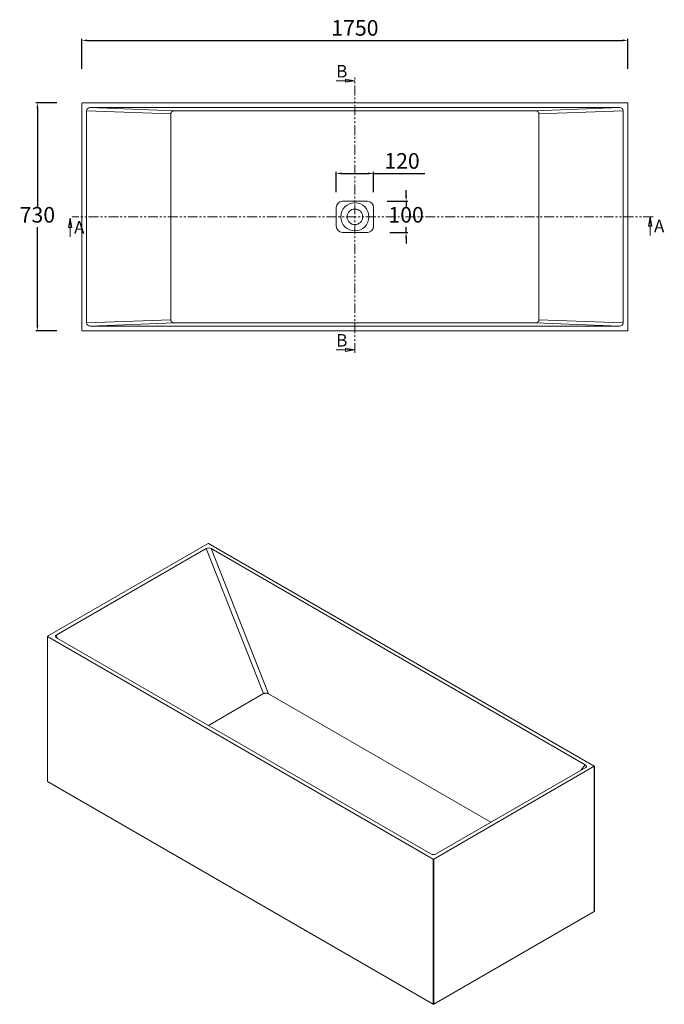
# Model space of a CAD drawing. Units: millimetres. Extents: x 28 to 1137, y 192 to 823.
# Drawn here: x 28 to 442, y 192 to 823 of the extents above; entities that cross this region are included whole.
import ezdxf

# ---------------------------------------------------------------- set-up
doc = ezdxf.new("R2010")
doc.units = ezdxf.units.MM
doc.header["$PDSIZE"] = -1
doc.linetypes.add('PHANTOM', pattern=[12.7, 6.35, -1.27, 1.27, -1.27, 1.27, -1.27])
doc.styles.get("Standard").update_dxf_attribs({"font": 'ariblk.ttf'})
doc.dimstyles.new('ISO-25', dxfattribs={"dimtxt": 2.5, "dimasz": 2.5, "dimexe": 1.25, "dimexo": 0.625, "dimtad": 1, "dimtxsty": 'Standard', "dimcen": 2.5, "dimadec": 0, "dimazin": 0, "dimtfac": 1, "dimtmove": 0, "dimatfit": 3, "dimfxl": 1, "dimarcsym": 0})

# ---------------------------------------------------------------- blocks, each defined once
blk = doc.blocks.new('_CLOSED')
at = {"color": 0, "linetype": 'ByBlock', "lineweight": -2}
for p, q in [((-1, 0.166667), (0, 0)), ((-1, 0.166667), (-1, -0.166667)), ((0, 0), (-1, -0.166667)), ((0, 0), (-1, 0))]:
    blk.add_line(p, q, dxfattribs=at)
blk = doc.blocks.new('*D6')
at = {"color": 0, "lineweight": -2, "transparency": 16777216}
for p, q in [((68.24, 791.96), (68.24, 811.12)), ((71.8, 810.12), (414.69, 810.12)), ((418.24, 791.96), (418.24, 811.12))]:
    blk.add_line(p, q, dxfattribs=at)
at = {"color": 0, "transparency": 16777216}
for points in [[(71.8, 810.71), (71.8, 809.53), (68.24, 810.12)], [(414.69, 810.71), (414.69, 809.53), (418.24, 810.12)]]:
    blk.add_solid(points, dxfattribs=at)
at = {"layer": 'Defpoints', "color": 0, "transparency": 16777216}
for p in [(418.24, 810.12), (68.24, 790.96), (418.24, 790.96)]:
    blk.add_point(p, dxfattribs=at)
at = {"color": 7, "transparency": 16777216, "insert": (243.24, 816.81), "char_height": 10, "attachment_point": 5}
blk.add_mtext('1750', dxfattribs=at)
blk = doc.blocks.new('*D7')
at = {"color": 0, "lineweight": -2, "transparency": 16777216}
for p, q in [((52.07, 770.01), (38.7, 770.01)), ((39.7, 766.45), (39.7, 703.7)), ((39.7, 627.56), (39.7, 690.31)), ((52.07, 624.01), (38.7, 624.01))]:
    blk.add_line(p, q, dxfattribs=at)
at = {"color": 0, "transparency": 16777216}
for points in [[(39.11, 766.45), (40.3, 766.45), (39.7, 770.01)], [(39.11, 627.56), (40.3, 627.56), (39.7, 624.01)]]:
    blk.add_solid(points, dxfattribs=at)
at = {"layer": 'Defpoints', "color": 0, "transparency": 16777216}
for p in [(39.7, 770.01), (53.07, 770.01), (53.07, 624.01)]:
    blk.add_point(p, dxfattribs=at)
at = {"color": 7, "transparency": 16777216, "insert": (39.7, 697.01), "char_height": 10, "attachment_point": 5}
blk.add_mtext('730', dxfattribs=at)
blk = doc.blocks.new('*D8')
at = {"color": 0, "lineweight": -2, "transparency": 16777216}
for p, q in [((231.24, 712.92), (231.24, 725.84)), ((255.24, 712.92), (255.24, 725.84)), ((234.8, 724.84), (251.69, 724.84)), ((255.24, 724.84), (288.09, 724.84))]:
    blk.add_line(p, q, dxfattribs=at)
at = {"color": 0, "transparency": 16777216}
for points in [[(234.8, 725.43), (234.8, 724.25), (231.24, 724.84)], [(251.69, 725.43), (251.69, 724.25), (255.24, 724.84)]]:
    blk.add_solid(points, dxfattribs=at)
at = {"layer": 'Defpoints', "color": 0, "transparency": 16777216}
for p in [(255.24, 724.84), (231.24, 711.92), (255.24, 711.92)]:
    blk.add_point(p, dxfattribs=at)
at = {"color": 7, "transparency": 16777216, "insert": (273.44, 731.54), "char_height": 10, "attachment_point": 5}
blk.add_mtext('120', dxfattribs=at)
blk = doc.blocks.new('*D9')
at = {"color": 0, "lineweight": -2, "transparency": 16777216}
for p, q in [((276.07, 710.56), (276.07, 714.12)), ((263.85, 707.01), (277.07, 707.01)), ((276.07, 707.01), (276.07, 703.7)), ((276.07, 687.01), (276.07, 690.31)), ((265.66, 687.01), (277.07, 687.01)), ((276.07, 683.45), (276.07, 679.89))]:
    blk.add_line(p, q, dxfattribs=at)
at = {"color": 0, "transparency": 16777216}
for points in [[(275.48, 710.56), (276.66, 710.56), (276.07, 707.01)], [(275.48, 683.45), (276.66, 683.45), (276.07, 687.01)]]:
    blk.add_solid(points, dxfattribs=at)
at = {"layer": 'Defpoints', "color": 0, "transparency": 16777216}
for p in [(262.85, 707.01), (276.07, 707.01), (264.66, 687.01)]:
    blk.add_point(p, dxfattribs=at)
at = {"color": 7, "transparency": 16777216, "insert": (276.07, 697.01), "char_height": 10, "attachment_point": 5}
blk.add_mtext('100', dxfattribs=at)

msp = doc.modelspace()

# ---------------------------------------------------------------- linework, layer by layer
at = {"color": 1, "linetype": 'Continuous', "lineweight": 0}
for p, q in [((231.24, 784.25), (243.24, 784.25)), ((60.72, 684.16), (60.72, 696.16)), ((432.49, 685.01), (432.49, 697.01)), ((231.24, 611.76), (243.24, 611.76))]:
    msp.add_line(p, q, dxfattribs=at)
at = {"color": 1, "linetype": 'PHANTOM', "lineweight": 0}
for p, q in [((243.24, 609.76), (243.24, 786.25)), ((434.49, 697.01), (61.95, 697.01))]:
    msp.add_line(p, q, dxfattribs=at)
at = {"color": 7, "linetype": 'Continuous', "lineweight": 15}
for p, q in [((68.24, 769.81), (68.24, 624.21)), ((418.04, 770.01), (68.44, 770.01)), ((125.24, 763.03), (71.24, 765.03)), ((71.24, 765.03), (71.24, 628.98)), ((73.58, 767.01), (127.58, 765.01)), ((412.91, 767.01), (73.58, 767.01)), ((358.91, 765.01), (127.58, 765.01)), ((358.91, 765.01), (412.91, 767.01)), ((415.24, 765.03), (361.24, 763.03)), ((415.24, 628.98), (415.24, 765.03)), ((418.24, 624.21), (418.24, 769.81)), ((125.24, 763.03), (125.24, 630.98)), ((361.24, 630.98), (361.24, 763.03)), ((251.24, 707.01), (235.24, 707.01)), ((231.24, 703.01), (231.24, 691.01)), ((255.24, 691.01), (255.24, 703.01)), ((235.24, 687.01), (251.24, 687.01)), ((71.24, 628.98), (125.24, 630.98)), ((127.58, 629.01), (73.58, 627.01)), ((73.58, 627.01), (412.91, 627.01)), ((127.58, 629.01), (358.91, 629.01)), ((412.91, 627.01), (358.91, 629.01)), ((361.24, 630.98), (415.24, 628.98)), ((68.44, 624.01), (418.04, 624.01)), ((149.21, 487.64), (46.25, 428.2)), ((396.69, 344.93), (149.49, 487.64)), ((147.95, 484.46), (51.75, 428.93)), ((184.72, 391.38), (147.95, 484.46)), ((390.94, 345.8), (151, 484.32)), ((151, 484.32), (187.77, 391.24)), ((46.19, 428.12), (46.19, 335.04)), ((46.25, 428.04), (293.46, 285.33)), ((46.25, 428.04), (46.25, 334.96)), ((52, 427.17), (291.95, 288.65)), ((184.72, 391.38), (149.36, 370.97)), ((330.36, 308.92), (187.77, 391.24)), ((293.74, 285.33), (396.69, 344.77)), ((294.99, 288.51), (391.19, 344.04)), ((396.69, 251.68), (396.69, 344.77)), ((396.75, 251.76), (396.75, 344.85)), ((46.25, 334.96), (293.46, 192.25)), ((293.46, 192.25), (293.46, 285.33)), ((293.74, 285.33), (293.74, 192.25)), ((293.74, 192.25), (396.69, 251.68))]:
    msp.add_line(p, q, dxfattribs=at)
at = {"color": 8, "linetype": 'Continuous', "lineweight": 15}
for p, q in [((51.75, 428.93), (52.68, 426.78)), ((388.06, 342.23), (390.94, 345.8))]:
    msp.add_line(p, q, dxfattribs=at)
at = {"color": 7, "linetype": 'Continuous', "lineweight": 15}
for radius in [9, 5]:
    msp.add_circle((243.24, 697.01), radius, dxfattribs=at)
for centre, radius, start, end in [((68.44, 769.81), 0.2, 90, 180), ((418.04, 769.81), 0.2, 0, 90), ((235.24, 703.01), 4, 90, 180), ((251.24, 703.01), 4, 0, 90), ((235.24, 691.01), 4, 180, 270), ((251.24, 691.01), 4, 270, 0), ((68.44, 624.21), 0.2, 180, 270), ((418.04, 624.21), 0.2, 270, 0), ((149.35, 487.37), 0.307, 62.60967, 117.39033), ((46.28, 428.12), 0.0873, 110.78342, 249.21658), ((396.66, 344.85), 0.0873, 290.78342, 69.21658), ((46.29, 335.05), 0.101, 185.6948, 245.62534), ((293.6, 285.61), 0.307, 242.60967, 297.39033), ((396.65, 251.77), 0.101, 294.37466, 354.3052), ((293.6, 192.52), 0.307, 242.60967, 297.39033)]:
    msp.add_arc(centre, radius, start, end, dxfattribs=at)
for centre, major_axis, ratio, start_param, end_param in [((73.61, 765), (-2.36, 0.09), 0.846726, 4.756103, 6.314535), ((412.88, 765), (2.36, 0.09), 0.846726, 6.251835, 7.810268), ((73.61, 629.01), (-2.36, -0.09), 0.846726, 6.251835, 7.810268), ((412.88, 629.01), (2.36, -0.09), 0.846726, 4.756103, 6.314535), ((149.6, 483.49), (2.17, -0.31), 0.568609, 0.956274, 2.514707), ((53.44, 427.98), (2.2, -0.3), 0.555426, 2.519548, 4.077981), ((389.51, 345), (2.2, -0.3), 0.555426, 5.661141, 7.219574), ((293.34, 289.48), (2.17, -0.31), 0.568609, 4.097867, 5.656299)]:
    msp.add_ellipse(centre, major_axis=major_axis, ratio=ratio, start_param=start_param, end_param=end_param, dxfattribs=at)
for points, knots in [([(125.24, 763.03), (125.24, 763.07), (125.25, 763.1), (125.25, 763.15), (125.25, 763.19), (125.26, 763.24), (125.26, 763.28), (125.27, 763.33), (125.28, 763.38), (125.29, 763.42), (125.3, 763.46), (125.31, 763.5), (125.32, 763.54), (125.34, 763.58), (125.35, 763.62), (125.37, 763.67), (125.39, 763.72), (125.41, 763.76), (125.43, 763.81), (125.45, 763.85), (125.48, 763.89), (125.5, 763.93), (125.52, 763.97), (125.55, 764), (125.57, 764.04), (125.59, 764.07), (125.63, 764.12), (125.67, 764.17), (125.72, 764.23), (125.77, 764.28), (125.82, 764.34), (125.88, 764.39), (125.93, 764.43), (125.99, 764.48), (126.05, 764.53), (126.11, 764.57), (126.17, 764.61), (126.23, 764.65), (126.3, 764.69), (126.37, 764.72), (126.44, 764.76), (126.5, 764.79), (126.55, 764.81), (126.59, 764.82), (126.64, 764.84), (126.68, 764.85), (126.72, 764.87), (126.77, 764.88), (126.82, 764.9), (126.87, 764.91), (126.92, 764.93), (126.97, 764.94), (127.03, 764.95), (127.1, 764.96), (127.17, 764.98), (127.26, 764.99), (127.35, 765), (127.43, 765), (127.5, 765), (127.53, 765.01), (127.58, 765.01)], [0, 0, 0, 0, 0.0001602, 0.00032041, 0.00048061, 0.00064081, 0.00096122, 0.00128163, 0.00160203, 0.00192244, 0.00224285, 0.00256325, 0.00320406, 0.00352447, 0.00384488, 0.00448569, 0.0051265, 0.00576732, 0.00640813, 0.00704894, 0.00768975, 0.00833057, 0.00897138, 0.00961219, 0.01025301, 0.01089382, 0.01153463, 0.01281626, 0.01409788, 0.01537951, 0.01666113, 0.01794276, 0.01922439, 0.02050601, 0.02178764, 0.02306926, 0.02435089, 0.02563251, 0.02691414, 0.02819577, 0.02947739, 0.03075902, 0.03139983, 0.03204064, 0.03268146, 0.03332227, 0.03396308, 0.03460389, 0.03524471, 0.03588552, 0.03652633, 0.03716715, 0.03780796, 0.03844877, 0.03908959, 0.0397304, 0.04037121, 0.04069162, 0.04085182, 0.04101202, 0.04101202, 0.04101202, 0.04101202]), ([(358.91, 765.01), (358.95, 765.01), (358.99, 765), (359.04, 765), (359.08, 765), (359.13, 765), (359.18, 764.99), (359.23, 764.99), (359.27, 764.98), (359.31, 764.98), (359.35, 764.97), (359.39, 764.96), (359.42, 764.96), (359.45, 764.95), (359.48, 764.95), (359.52, 764.94), (359.57, 764.93), (359.62, 764.91), (359.67, 764.9), (359.72, 764.88), (359.77, 764.87), (359.81, 764.85), (359.85, 764.84), (359.89, 764.82), (359.93, 764.81), (359.99, 764.79), (360.05, 764.76), (360.12, 764.72), (360.19, 764.69), (360.25, 764.65), (360.32, 764.61), (360.38, 764.57), (360.44, 764.53), (360.5, 764.48), (360.56, 764.43), (360.61, 764.39), (360.67, 764.34), (360.72, 764.28), (360.77, 764.23), (360.82, 764.17), (360.87, 764.11), (360.92, 764.04), (360.97, 763.97), (361.01, 763.89), (361.06, 763.81), (361.09, 763.73), (361.12, 763.67), (361.14, 763.61), (361.16, 763.56), (361.18, 763.49), (361.2, 763.42), (361.22, 763.34), (361.23, 763.25), (361.24, 763.17), (361.24, 763.1), (361.24, 763.07), (361.24, 763.03)], [0.29585327, 0.29585327, 0.29585327, 0.29585327, 0.29601348, 0.29617368, 0.29633388, 0.29649409, 0.29681449, 0.2971349, 0.29745531, 0.29777571, 0.29809612, 0.29841652, 0.29873693, 0.29905734, 0.29937774, 0.29969815, 0.30033896, 0.30097978, 0.30162059, 0.3022614, 0.30290221, 0.30354303, 0.30418384, 0.30482465, 0.30546547, 0.30610628, 0.3073879, 0.30866953, 0.30995116, 0.31123278, 0.31251441, 0.31379603, 0.31507766, 0.31635928, 0.31764091, 0.31892254, 0.32020416, 0.32148579, 0.32276741, 0.32404904, 0.32533066, 0.32661229, 0.32789392, 0.32917554, 0.33045717, 0.33173879, 0.33237961, 0.33302042, 0.33366123, 0.33430204, 0.33494286, 0.33558367, 0.33622448, 0.33654489, 0.33670509, 0.3368653, 0.3368653, 0.3368653, 0.3368653]), ([(127.58, 629.01), (127.53, 629.01), (127.5, 629.01), (127.44, 629.01), (127.41, 629.01), (127.36, 629.01), (127.31, 629.02), (127.26, 629.02), (127.22, 629.03), (127.18, 629.03), (127.14, 629.04), (127.1, 629.05), (127.07, 629.05), (127.04, 629.06), (127, 629.07), (126.96, 629.07), (126.92, 629.08), (126.87, 629.1), (126.82, 629.11), (126.77, 629.13), (126.72, 629.14), (126.68, 629.16), (126.64, 629.17), (126.59, 629.19), (126.55, 629.2), (126.5, 629.23), (126.44, 629.25), (126.37, 629.29), (126.3, 629.32), (126.23, 629.36), (126.17, 629.4), (126.11, 629.44), (126.05, 629.49), (125.99, 629.53), (125.93, 629.58), (125.88, 629.62), (125.82, 629.67), (125.77, 629.73), (125.72, 629.78), (125.67, 629.84), (125.62, 629.9), (125.57, 629.97), (125.52, 630.04), (125.48, 630.12), (125.43, 630.2), (125.4, 630.28), (125.37, 630.34), (125.35, 630.4), (125.33, 630.46), (125.31, 630.52), (125.29, 630.59), (125.27, 630.67), (125.26, 630.76), (125.25, 630.84), (125.25, 630.91), (125.24, 630.95), (125.24, 630.98)], [0.79585327, 0.79585327, 0.79585327, 0.79585327, 0.79601348, 0.79617368, 0.79633388, 0.79649409, 0.79681449, 0.7971349, 0.79745531, 0.79777571, 0.79809612, 0.79841652, 0.79873693, 0.79905734, 0.79937774, 0.79969815, 0.80033896, 0.80097978, 0.80162059, 0.8022614, 0.80290221, 0.80354303, 0.80418384, 0.80482465, 0.80546547, 0.80610628, 0.8073879, 0.80866953, 0.80995116, 0.81123278, 0.81251441, 0.81379603, 0.81507766, 0.81635928, 0.81764091, 0.81892254, 0.82020416, 0.82148579, 0.82276741, 0.82404904, 0.82533066, 0.82661229, 0.82789392, 0.82917554, 0.83045717, 0.83173879, 0.83237961, 0.83302042, 0.83366123, 0.83430204, 0.83494286, 0.83558367, 0.83622448, 0.83654489, 0.83670509, 0.8368653, 0.8368653, 0.8368653, 0.8368653]), ([(361.24, 630.98), (361.24, 630.95), (361.24, 630.91), (361.24, 630.86), (361.24, 630.82), (361.23, 630.77), (361.22, 630.73), (361.22, 630.68), (361.21, 630.63), (361.2, 630.59), (361.19, 630.56), (361.18, 630.51), (361.16, 630.47), (361.15, 630.43), (361.14, 630.39), (361.12, 630.34), (361.1, 630.29), (361.08, 630.25), (361.06, 630.2), (361.03, 630.16), (361.01, 630.12), (360.99, 630.08), (360.97, 630.04), (360.94, 630.01), (360.92, 629.97), (360.89, 629.94), (360.86, 629.89), (360.82, 629.84), (360.77, 629.78), (360.72, 629.73), (360.67, 629.67), (360.61, 629.62), (360.56, 629.58), (360.5, 629.53), (360.44, 629.49), (360.38, 629.44), (360.32, 629.4), (360.25, 629.36), (360.19, 629.32), (360.12, 629.29), (360.05, 629.25), (359.99, 629.23), (359.93, 629.2), (359.89, 629.19), (359.85, 629.17), (359.81, 629.16), (359.77, 629.14), (359.72, 629.13), (359.67, 629.11), (359.62, 629.1), (359.57, 629.08), (359.51, 629.07), (359.45, 629.06), (359.39, 629.05), (359.31, 629.03), (359.23, 629.02), (359.14, 629.01), (359.06, 629.01), (358.99, 629.01), (358.95, 629.01), (358.91, 629.01)], [0.5, 0.5, 0.5, 0.5, 0.5001602, 0.50032041, 0.50048061, 0.50064081, 0.50096122, 0.50128163, 0.50160203, 0.50192244, 0.50224285, 0.50256325, 0.50320406, 0.50352447, 0.50384488, 0.50448569, 0.5051265, 0.50576732, 0.50640813, 0.50704894, 0.50768975, 0.50833057, 0.50897138, 0.50961219, 0.51025301, 0.51089382, 0.51153463, 0.51281626, 0.51409788, 0.51537951, 0.51666113, 0.51794276, 0.51922439, 0.52050601, 0.52178764, 0.52306926, 0.52435089, 0.52563251, 0.52691414, 0.52819577, 0.52947739, 0.53075902, 0.53139983, 0.53204064, 0.53268146, 0.53332227, 0.53396308, 0.53460389, 0.53524471, 0.53588552, 0.53652633, 0.53716715, 0.53780796, 0.53844877, 0.53908959, 0.5397304, 0.54037121, 0.54069162, 0.54085182, 0.54101202, 0.54101202, 0.54101202, 0.54101202]), ([(184.72, 391.38), (184.74, 391.4), (184.77, 391.41), (184.81, 391.43), (184.84, 391.45), (184.87, 391.46), (184.91, 391.48), (184.95, 391.5), (184.99, 391.51), (185.03, 391.52), (185.06, 391.53), (185.1, 391.55), (185.14, 391.56), (185.18, 391.57), (185.21, 391.58), (185.26, 391.59), (185.31, 391.6), (185.36, 391.62), (185.4, 391.62), (185.45, 391.63), (185.49, 391.64), (185.54, 391.65), (185.58, 391.65), (185.62, 391.66), (185.66, 391.66), (185.7, 391.67), (185.76, 391.67), (185.82, 391.68), (185.9, 391.68), (185.98, 391.68), (186.05, 391.68), (186.13, 391.68), (186.2, 391.68), (186.27, 391.67), (186.35, 391.67), (186.42, 391.66), (186.49, 391.65), (186.56, 391.64), (186.64, 391.63), (186.71, 391.61), (186.79, 391.6), (186.85, 391.59), (186.9, 391.57), (186.94, 391.56), (186.98, 391.55), (187.02, 391.54), (187.07, 391.53), (187.11, 391.52), (187.15, 391.5), (187.2, 391.49), (187.24, 391.47), (187.29, 391.46), (187.34, 391.44), (187.4, 391.42), (187.46, 391.39), (187.53, 391.36), (187.6, 391.33), (187.66, 391.3), (187.71, 391.27), (187.74, 391.25), (187.77, 391.24)], [0, 0, 0, 0, 0.0001602, 0.00032041, 0.00048061, 0.00064081, 0.00096122, 0.00128163, 0.00160203, 0.00192244, 0.00224285, 0.00256325, 0.00320406, 0.00352447, 0.00384488, 0.00448569, 0.0051265, 0.00576732, 0.00640813, 0.00704894, 0.00768975, 0.00833057, 0.00897138, 0.00961219, 0.01025301, 0.01089382, 0.01153463, 0.01281626, 0.01409788, 0.01537951, 0.01666113, 0.01794276, 0.01922439, 0.02050601, 0.02178764, 0.02306926, 0.02435089, 0.02563251, 0.02691414, 0.02819577, 0.02947739, 0.03075902, 0.03139983, 0.03204064, 0.03268146, 0.03332227, 0.03396308, 0.03460389, 0.03524471, 0.03588552, 0.03652633, 0.03716715, 0.03780796, 0.03844877, 0.03908959, 0.0397304, 0.04037121, 0.04069162, 0.04085182, 0.04101202, 0.04101202, 0.04101202, 0.04101202])]:
    msp.add_open_spline(points, degree=3, knots=knots, dxfattribs=at)

# ---------------------------------------------------------------- block references
at = {"color": 1, "linetype": 'Continuous', "lineweight": 0, "xscale": 6, "yscale": 6}
for p in [(243.24, 784.25), (243.24, 611.76)]:
    msp.add_blockref('_CLOSED', p, dxfattribs=at)
for p, rotation in [((60.72, 696.16), 90.00000000000038), ((432.49, 697.01), 90.0000000000004)]:
    msp.add_blockref('_CLOSED', p, dxfattribs=dict(at, rotation=rotation))

# ---------------------------------------------------------------- texts
at = {"color": 1, "linetype": 'Continuous', "lineweight": 0, "char_height": 8, "attachment_point": 1}
for s, insert in [('B', (231.24, 794.33)), ('A', (435, 695.08)), ('A', (63.23, 694.24)), ('B', (231.24, 621.84))]:
    msp.add_mtext(s, dxfattribs=dict(at, insert=insert))

# ---------------------------------------------------------------- dimensions: what is measured, and where the dimension line sits
at = {"color": 252}
for base, p1, p2, picture, middle in [((418.24, 810.12), (68.24, 790.96), (418.24, 790.96), '*D6', (243.24, 816.81)), ((255.24, 724.84), (231.24, 711.92), (255.24, 711.92), '*D8', (273.44, 731.54))]:
    dim = msp.add_linear_dim(base=base, p1=p1, p2=p2, dimstyle='ISO-25', override={"dimtxt": 10, "dimasz": 3.556, "dimexe": 1, "dimexo": 1, "dimgap": 1.524, "dimtih": 1, "dimtoh": 1, "dimdec": 0, "dimlfac": 5, "dimzin": 0, "dimclrt": 7, "dimadec": 2, "dimtdec": 0, "dimtzin": 0}, dxfattribs=at)
    dim.commit()
    dim.dimension.update_dxf_attribs({"geometry": picture, "text_midpoint": middle})
for base, p1, p2, picture, middle in [((39.7, 770.01), (53.07, 624.01), (53.07, 770.01), '*D7', (39.7, 697.01)), ((276.07, 707.01), (264.66, 687.01), (262.85, 707.01), '*D9', (276.07, 697.01))]:
    dim = msp.add_linear_dim(base=base, p1=p1, p2=p2, angle=90, dimstyle='ISO-25', override={"dimtxt": 10, "dimasz": 3.556, "dimexe": 1, "dimexo": 1, "dimgap": 1.524, "dimtih": 1, "dimtoh": 1, "dimdec": 0, "dimlfac": 5, "dimzin": 0, "dimclrt": 7, "dimadec": 2, "dimtdec": 0, "dimtzin": 0}, dxfattribs=at)
    dim.commit()
    dim.dimension.update_dxf_attribs({"geometry": picture, "text_midpoint": middle})

doc.saveas('drawing.dxf')
